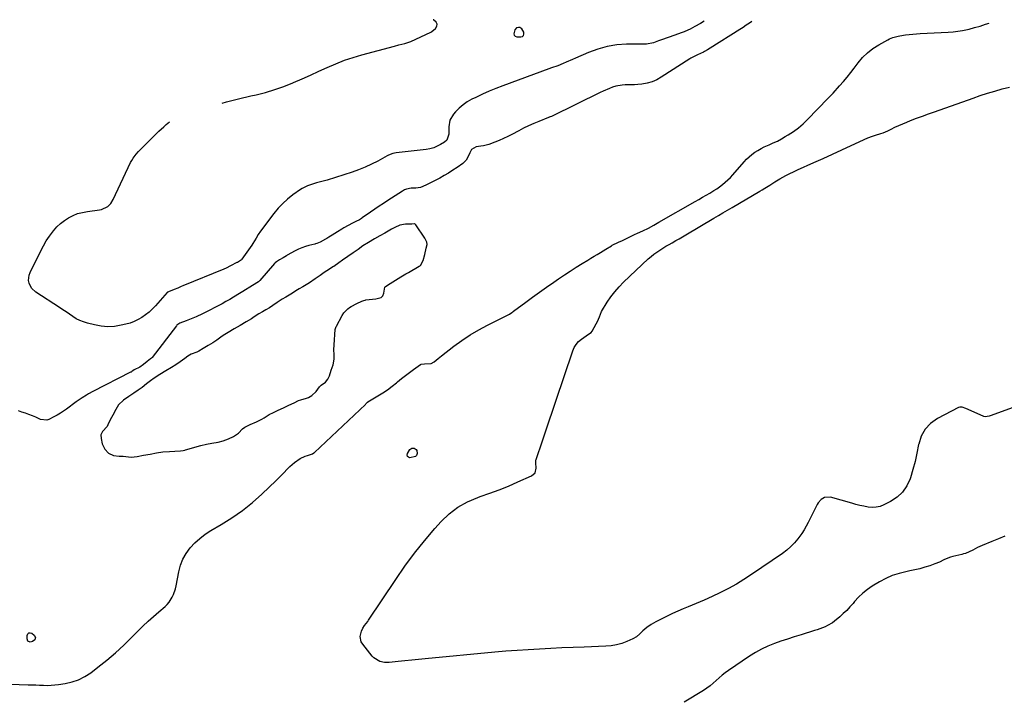
# Model space of a CAD drawing. Units: inches. Extents: x 1889049 to 1894641, y 379144 to 385130.
# Drawn here: x 1890915 to 1891604, y 384657 to 385130 of the extents above; entities that cross this region are included whole.
import ezdxf

# ---------------------------------------------------------------- set-up
doc = ezdxf.new("R2010")
doc.units = ezdxf.units.IN
doc.header["$MEASUREMENT"] = 0
for name, color, linetype in [('1', 7, 'Continuous'), ('7', 7, 'Continuous'), ('8', 7, 'Continuous')]:
    doc.layers.add(name, color=color, linetype=linetype)

msp = doc.modelspace()

# ---------------------------------------------------------------- linework, layer by layer
at = {"layer": '1', "color": 18}
for points in [[(1891262.73, 385124.63, 1630), (1891261.66, 385123.37, 1630), (1891260.92, 385120.57, 1630), (1891261.19, 385119.55, 1630), (1891262, 385118.87, 1630), (1891263.17, 385118.42, 1630), (1891265.8, 385118.34, 1630), (1891266.99, 385118.75, 1630), (1891267.79, 385119.4, 1630), (1891268.04, 385120.4, 1630), (1891267.91, 385121.65, 1630), (1891266.54, 385124.06, 1630), (1891265.17, 385124.93, 1630), (1891264.31, 385125.09, 1630), (1891262.73, 385124.63, 1630)], [(1891128.36, 384953.48, 1626), (1891125.55, 384951.46, 1626), (1891122.04, 384949.19, 1626), (1891117.97, 384946.39, 1626), (1891115.67, 384944.87, 1626), (1891113.3, 384943.43, 1626), (1891110.91, 384942.01, 1626), (1891108.53, 384940.59, 1626), (1891106.14, 384939.17, 1626), (1891103.76, 384937.76, 1626), (1891101.37, 384936.34, 1626), (1891098.98, 384934.92, 1626), (1891095.39, 384932.45, 1626), (1891092.42, 384930.39, 1626), (1891089.98, 384928.91, 1626), (1891087.53, 384927.46, 1626), (1891085.08, 384926, 1626), (1891082.65, 384924.5, 1626), (1891079.43, 384922.43, 1626), (1891077.43, 384921.18, 1626), (1891073.8, 384919.01, 1626), (1891069.61, 384916.52, 1626), (1891065.42, 384914.03, 1626), (1891061.23, 384911.54, 1626), (1891057.59, 384909.33, 1626), (1891055.96, 384908.2, 1626), (1891053.23, 384906.13, 1626), (1891050.37, 384904.23, 1626), (1891047.23, 384902.36, 1626), (1891043.73, 384900.27, 1626), (1891040.66, 384898.45, 1626), (1891039.27, 384897.77, 1626), (1891035.29, 384896.33, 1626), (1891032.85, 384895, 1626), (1891030.92, 384893.43, 1626), (1891027.61, 384890.91, 1626), (1891024.51, 384888.9, 1626), (1891021.59, 384887.08, 1626), (1891017.49, 384884.62, 1626), (1891013.39, 384882.17, 1626), (1891009.33, 384879.66, 1626), (1891006.82, 384877.75, 1626), (1891004.07, 384875.55, 1626), (1891000.96, 384873.16, 1626), (1890998.27, 384871.11, 1626), (1890995.24, 384869.19, 1626), (1890991.65, 384866.73, 1626), (1890988, 384864.17, 1626), (1890984.49, 384861, 1626), (1890982.62, 384857.64, 1626), (1890980.44, 384853.74, 1626), (1890978.54, 384850.33, 1626), (1890977.02, 384846.83, 1626), (1890976.4, 384845.79, 1626), (1890973.2, 384842.3, 1626), (1890972.18, 384840.32, 1626), (1890972.15, 384839.83, 1626), (1890972.37, 384837.43, 1626), (1890973.03, 384833.67, 1626), (1890974.83, 384830, 1626), (1890977.38, 384827.02, 1626), (1890981.03, 384825.59, 1626), (1890984.82, 384825.12, 1626), (1890987.77, 384825.02, 1626), (1890989.53, 384824.77, 1626), (1890993.37, 384824.36, 1626), (1890997.39, 384824.77, 1626), (1891001.93, 384825.62, 1626), (1891006.46, 384826.47, 1626), (1891011, 384827.32, 1626), (1891015.52, 384827.97, 1626), (1891019.99, 384828.22, 1626), (1891023.89, 384828.41, 1626), (1891027.83, 384828.7, 1626), (1891029.57, 384829.02, 1626), (1891030.72, 384829.3, 1626), (1891031.29, 384829.46, 1626), (1891041.91, 384832.49, 1626), (1891045.94, 384833.41, 1626), (1891049.76, 384834.08, 1626), (1891054.07, 384834.83, 1626), (1891057.73, 384835.65, 1626), (1891061.37, 384837.13, 1626), (1891064.92, 384838.77, 1626), (1891068.28, 384841.16, 1626), (1891071.11, 384844.07, 1626), (1891072.87, 384845.31, 1626), (1891076.59, 384847.08, 1626), (1891080.85, 384849.06, 1626), (1891084.61, 384850.9, 1626), (1891086.22, 384851.84, 1626), (1891089.75, 384854.07, 1626), (1891092.82, 384855.65, 1626), (1891096.07, 384857.18, 1626), (1891099.78, 384858.93, 1626), (1891103.49, 384860.68, 1626), (1891107.2, 384862.42, 1626), (1891110.4, 384863.89, 1626), (1891112.06, 384864.51, 1626), (1891115.95, 384865.69, 1626), (1891117.26, 384866.15, 1626), (1891119.69, 384867.47, 1626), (1891122.6, 384870.17, 1626), (1891124.98, 384873.42, 1626), (1891126.24, 384874.65, 1626), (1891129.18, 384876.83, 1626), (1891130.95, 384878.79, 1626), (1891131.99, 384881.29, 1626), (1891133.29, 384885.15, 1626), (1891134.52, 384889.01, 1626), (1891135.35, 384892.86, 1626), (1891135.22, 384896.06, 1626), (1891135, 384899.31, 1626), (1891135.25, 384902.88, 1626), (1891135.46, 384906.45, 1626), (1891135.69, 384910.06, 1626), (1891136.03, 384913.76, 1626), (1891136.61, 384915.63, 1626), (1891136.82, 384916.07, 1626), (1891140.86, 384923.48, 1626), (1891142.04, 384925.31, 1626), (1891144.77, 384928.22, 1626), (1891146.08, 384929.12, 1626), (1891147.19, 384929.72, 1626), (1891151.21, 384931.84, 1626), (1891154.56, 384933.57, 1626), (1891156, 384934.05, 1626), (1891156.99, 384934.26, 1626), (1891157.49, 384934.32, 1626), (1891164.49, 384935.04, 1626), (1891168.05, 384936.03, 1626), (1891169.19, 384936.88, 1626), (1891169.44, 384937.28, 1626), (1891170, 384939.15, 1626), (1891170.83, 384943.25, 1626), (1891171.14, 384943.69, 1626), (1891174.35, 384945.85, 1626), (1891178.18, 384948.19, 1626), (1891182, 384950.53, 1626), (1891185.36, 384952.53, 1626), (1891186.81, 384953.35, 1626), (1891187.29, 384953.62, 1626), (1891194.68, 384957.86, 1626), (1891195.61, 384958.52, 1626), (1891197.52, 384961.88, 1626), (1891198.64, 384966.17, 1626), (1891199.75, 384970.47, 1626), (1891200.31, 384973.16, 1626), (1891200.06, 384974.72, 1626), (1891198.79, 384977.61, 1626), (1891192.51, 384986.98, 1626), (1891192.28, 384987.23, 1626), (1891191.72, 384987.57, 1626), (1891191.39, 384987.66, 1626), (1891189.6, 384987.47, 1626), (1891185.29, 384987.25, 1626), (1891181.27, 384986.77, 1626), (1891177.75, 384985.1, 1626), (1891175.44, 384983.78, 1626), (1891173.16, 384982.41, 1626), (1891170.83, 384981.07, 1626), (1891167.2, 384979.15, 1626), (1891163.44, 384976.99, 1626), (1891159.39, 384974.58, 1626), (1891155.38, 384972.11, 1626), (1891151.97, 384969.72, 1626), (1891148.6, 384967.37, 1626), (1891144.94, 384964.82, 1626), (1891141.2, 384962.13, 1626), (1891138.65, 384960.4, 1626), (1891134.95, 384957.8, 1626), (1891134.44, 384957.44, 1626), (1891132.02, 384955.97, 1626), (1891128.36, 384953.48, 1626)]]:
    msp.add_polyline3d(points, dxfattribs=at)
at = {"layer": '7', "color": 18}
for points in [[(1890908.65, 384665.44, 1628), (1890921.22, 384665.08, 1628), (1890923.9, 384664.99, 1628), (1890926.57, 384664.9, 1628), (1890929.25, 384664.79, 1628), (1890931.92, 384664.67, 1628), (1890934.59, 384664.62, 1628), (1890937.26, 384664.68, 1628), (1890939.91, 384664.9, 1628), (1890942.56, 384665.22, 1628), (1890947.14, 384665.92, 1628), (1890951.93, 384667.03, 1628), (1890956.53, 384668.58, 1628), (1890960.85, 384670.79, 1628), (1890964.98, 384673.45, 1628), (1890970.04, 384677.27, 1628), (1890976.27, 384682.21, 1628), (1890982.35, 384687.32, 1628), (1890988.18, 384692.7, 1628), (1890993.86, 384698.27, 1628), (1890998.02, 384702.54, 1628), (1891001.55, 384706.05, 1628), (1891005.14, 384709.49, 1628), (1891008.84, 384712.82, 1628), (1891012.6, 384716.08, 1628), (1891016.97, 384719.75, 1628), (1891018.49, 384721.2, 1628), (1891019.86, 384722.77, 1628), (1891022.04, 384726.32, 1628), (1891022.87, 384728.27, 1628), (1891024.19, 384732.27, 1628), (1891024.67, 384734.33, 1628), (1891026.6, 384744.13, 1628), (1891027.85, 384748.65, 1628), (1891029.52, 384752.97, 1628), (1891031.83, 384756.98, 1628), (1891034.55, 384760.8, 1628), (1891037.77, 384764.26, 1628), (1891041.2, 384767.47, 1628), (1891044.95, 384770.31, 1628), (1891048.91, 384772.89, 1628), (1891056.2, 384777.11, 1628), (1891063.78, 384781.87, 1628), (1891071.1, 384786.97, 1628), (1891078.04, 384792.57, 1628), (1891084.72, 384798.51, 1628), (1891094.68, 384808.02, 1628), (1891096.57, 384809.86, 1628), (1891098.44, 384811.74, 1628), (1891100.27, 384813.65, 1628), (1891102.07, 384815.58, 1628), (1891104.18, 384817.77, 1628), (1891107.57, 384820.65, 1628), (1891111.61, 384823.3, 1628), (1891114.96, 384824.92, 1628), (1891116.71, 384825.58, 1628), (1891120.04, 384826.71, 1628), (1891121.07, 384827.28, 1628), (1891121.25, 384827.43, 1628), (1891121.43, 384827.59, 1628), (1891157.14, 384861.17, 1628), (1891157.55, 384861.61, 1628), (1891158.2, 384862.38, 1628), (1891158.55, 384862.68, 1628), (1891158.72, 384862.8, 1628), (1891158.91, 384862.92, 1628), (1891165.85, 384867.12, 1628), (1891169.24, 384869.28, 1628), (1891172.55, 384871.53, 1628), (1891175.76, 384873.93, 1628), (1891178.89, 384876.43, 1628), (1891179.69, 384877.09, 1628), (1891182.4, 384879.3, 1628), (1891185.14, 384881.48, 1628), (1891187.93, 384883.58, 1628), (1891190.76, 384885.65, 1628), (1891195.65, 384889.14, 1628), (1891196.07, 384889.38, 1628), (1891198.44, 384889.67, 1628), (1891203.19, 384889.79, 1628), (1891205.21, 384890.92, 1628), (1891207.99, 384893.24, 1628), (1891209.17, 384894.19, 1628), (1891210.36, 384895.14, 1628), (1891219, 384901.9, 1628), (1891224.62, 384906.04, 1628), (1891230.4, 384909.94, 1628), (1891236.41, 384913.48, 1628), (1891242.57, 384916.78, 1628), (1891255.99, 384923.44, 1628), (1891257.86, 384924.44, 1628), (1891259.66, 384925.55, 1628), (1891260.24, 384925.95, 1628), (1891260.81, 384926.37, 1628), (1891269.3, 384932.72, 1628), (1891274.13, 384936.3, 1628), (1891278.99, 384939.83, 1628), (1891283.9, 384943.31, 1628), (1891288.83, 384946.74, 1628), (1891292.28, 384949.11, 1628), (1891296.34, 384951.86, 1628), (1891300.43, 384954.55, 1628), (1891304.57, 384957.18, 1628), (1891308.73, 384959.76, 1628), (1891312.67, 384962.15, 1628), (1891314.89, 384963.5, 1628), (1891317.11, 384964.85, 1628), (1891319.33, 384966.2, 1628), (1891321.55, 384967.55, 1628), (1891325.34, 384969.87, 1628), (1891329.19, 384972.21, 1628), (1891329.86, 384972.55, 1628), (1891334.11, 384974.66, 1628), (1891336.92, 384976.03, 1628), (1891339.73, 384977.39, 1628), (1891342.56, 384978.72, 1628), (1891345.39, 384980.03, 1628), (1891347.43, 384980.96, 1628), (1891351.26, 384982.77, 1628), (1891355.06, 384984.66, 1628), (1891358.8, 384986.65, 1628), (1891362.51, 384988.71, 1628), (1891387.87, 385003.26, 1628), (1891390.39, 385004.72, 1628), (1891392.92, 385006.17, 1628), (1891395.44, 385007.63, 1628), (1891397.96, 385009.09, 1628), (1891398.66, 385009.5, 1628), (1891400.8, 385010.8, 1628), (1891402.9, 385012.16, 1628), (1891404.95, 385013.59, 1628), (1891406.97, 385015.07, 1628), (1891408.91, 385016.64, 1628), (1891412.54, 385020.06, 1628), (1891414.23, 385021.9, 1628), (1891422.1, 385030.99, 1628), (1891423.82, 385032.83, 1628), (1891425.62, 385034.56, 1628), (1891427.55, 385036.15, 1628), (1891429.58, 385037.64, 1628), (1891431.7, 385038.99, 1628), (1891433.88, 385040.25, 1628), (1891436.12, 385041.37, 1628), (1891439.6, 385042.9, 1628), (1891442.49, 385044.17, 1628), (1891445.33, 385045.53, 1628), (1891448.11, 385047.02, 1628), (1891450.85, 385048.59, 1628), (1891452.9, 385049.82, 1628), (1891456.52, 385052.21, 1628), (1891460, 385054.77, 1628), (1891463.27, 385057.59, 1628), (1891466.4, 385060.6, 1628), (1891480.62, 385075.36, 1628), (1891481.99, 385076.74, 1628), (1891483.38, 385078.09, 1628), (1891483.82, 385078.56, 1628), (1891484.26, 385079.03, 1628), (1891488.84, 385084.08, 1628), (1891491.51, 385087.12, 1628), (1891494.13, 385090.21, 1628), (1891496.65, 385093.38, 1628), (1891499.11, 385096.6, 1628), (1891501.75, 385100.16, 1628), (1891504.9, 385103.89, 1628), (1891508.32, 385107.3, 1628), (1891512.15, 385110.25, 1628), (1891516.24, 385112.89, 1628), (1891522.64, 385116.45, 1628), (1891523.77, 385117.03, 1628), (1891526.1, 385118, 1628), (1891529.76, 385119.02, 1628), (1891531.01, 385119.26, 1628), (1891534.87, 385119.82, 1628), (1891537.44, 385120.13, 1628), (1891540.01, 385120.41, 1628), (1891542.58, 385120.61, 1628), (1891545.17, 385120.77, 1628), (1891564.91, 385121.71, 1628), (1891568.23, 385121.96, 1628), (1891571.52, 385122.33, 1628), (1891574.79, 385122.89, 1628), (1891579.41, 385123.89, 1628), (1891583.31, 385124.89, 1628), (1891587.18, 385125.98, 1628), (1891591.01, 385127.22, 1628), (1891593.44, 385128.07, 1628)], [(1891427.46, 385129.15, 1628), (1891425.76, 385128, 1628), (1891423.53, 385126.51, 1628), (1891421.28, 385125.04, 1628), (1891419.02, 385123.59, 1628), (1891398.41, 385110.46, 1628), (1891396.44, 385109.26, 1628), (1891394.41, 385108.16, 1628), (1891393.71, 385107.83, 1628), (1891389.37, 385105.88, 1628), (1891386.08, 385104.22, 1628), (1891384.82, 385103.47, 1628), (1891384.19, 385103.07, 1628), (1891364.09, 385090.11, 1628), (1891360.91, 385088.37, 1628), (1891357.62, 385086.95, 1628), (1891354.17, 385086.01, 1628), (1891350.6, 385085.39, 1628), (1891347.69, 385085.1, 1628), (1891345.48, 385084.92, 1628), (1891343.28, 385084.8, 1628), (1891338.86, 385084.79, 1628), (1891336.67, 385084.73, 1628), (1891332.39, 385084, 1628), (1891330.01, 385083.23, 1628), (1891327.81, 385082.36, 1628), (1891323.46, 385080.47, 1628), (1891321.32, 385079.45, 1628), (1891287.67, 385062.94, 1628), (1891287.36, 385062.79, 1628), (1891286.4, 385062.39, 1628), (1891285.75, 385062.14, 1628), (1891285.43, 385062.01, 1628), (1891285.11, 385061.88, 1628), (1891278.49, 385059.25, 1628), (1891274.89, 385057.74, 1628), (1891271.33, 385056.16, 1628), (1891267.82, 385054.45, 1628), (1891264.36, 385052.66, 1628), (1891259.58, 385050.09, 1628), (1891256.69, 385048.61, 1628), (1891253.76, 385047.2, 1628), (1891250.78, 385045.92, 1628), (1891247.76, 385044.71, 1628), (1891243.49, 385043.17, 1628), (1891239.72, 385042.21, 1628), (1891237.79, 385041.88, 1628), (1891234.69, 385041.42, 1628), (1891231.41, 385039.67, 1628), (1891230.16, 385037.26, 1628), (1891228.74, 385034.16, 1628), (1891227.61, 385032.21, 1628), (1891225.26, 385029.84, 1628), (1891221.29, 385027.03, 1628), (1891218.34, 385025.03, 1628), (1891215.34, 385023.12, 1628), (1891212.26, 385021.32, 1628), (1891209.14, 385019.61, 1628), (1891201.85, 385015.81, 1628), (1891199.49, 385014.65, 1628), (1891195.66, 385013.04, 1628), (1891192.5, 385012.55, 1628), (1891191.42, 385012.52, 1628), (1891189.15, 385012.46, 1628), (1891185.93, 385011.92, 1628), (1891184.43, 385011.31, 1628), (1891182.98, 385010.53, 1628), (1891172.84, 385003.95, 1628), (1891169.75, 385001.92, 1628), (1891166.68, 384999.87, 1628), (1891163.63, 384997.78, 1628), (1891160.6, 384995.67, 1628), (1891154.97, 384991.72, 1628), (1891154.34, 384991.29, 1628), (1891153.03, 384990.49, 1628), (1891152.09, 384989.99, 1628), (1891151.37, 384989.63, 1628), (1891148.15, 384988.06, 1628), (1891145.08, 384986.48, 1628), (1891142.08, 384984.76, 1628), (1891140.6, 384983.86, 1628), (1891137.67, 384982.03, 1628), (1891133.82, 384979.57, 1628), (1891131.57, 384978.18, 1628), (1891130.05, 384977.28, 1628), (1891129.28, 384976.85, 1628), (1891125.41, 384974.71, 1628), (1891123.17, 384973.81, 1628), (1891122.24, 384973.55, 1628), (1891121.77, 384973.43, 1628), (1891117.65, 384972.4, 1628), (1891115.16, 384971.67, 1628), (1891112.71, 384970.82, 1628), (1891110.34, 384969.78, 1628), (1891108.02, 384968.61, 1628), (1891102.48, 384965.57, 1628), (1891102.04, 384965.31, 1628), (1891099.61, 384963.81, 1628), (1891097.15, 384962.35, 1628), (1891094.92, 384961, 1628), (1891094.05, 384960.25, 1628), (1891093.84, 384960.04, 1628), (1891093.65, 384959.83, 1628), (1891083.17, 384948.02, 1628), (1891082.24, 384947.08, 1628), (1891078.15, 384944.41, 1628), (1891076.24, 384943.26, 1628), (1891075.1, 384942.55, 1628), (1891074.72, 384942.31, 1628), (1891074.34, 384942.08, 1628), (1891064.9, 384936.32, 1628), (1891062.25, 384934.74, 1628), (1891059.58, 384933.19, 1628), (1891056.89, 384931.69, 1628), (1891054.18, 384930.23, 1628), (1891051.44, 384928.8, 1628), (1891048.7, 384927.4, 1628), (1891045.94, 384926.02, 1628), (1891043.16, 384924.68, 1628), (1891038.67, 384922.56, 1628), (1891036.36, 384921.56, 1628), (1891034.02, 384920.62, 1628), (1891031.66, 384919.73, 1628), (1891027.34, 384918.15, 1628), (1891025.26, 384916.64, 1628), (1891024.98, 384916.31, 1628), (1891007.97, 384894.08, 1628), (1891007.57, 384893.65, 1628), (1891006.76, 384893.02, 1628), (1891004.5, 384891.23, 1628), (1891001.94, 384889.23, 1628), (1890999.26, 384887.39, 1628), (1890995.36, 384885.33, 1628), (1890994.45, 384884.76, 1628), (1890993.7, 384884.22, 1628), (1890993.17, 384883.9, 1628), (1890992.98, 384883.8, 1628), (1890992.8, 384883.7, 1628), (1890966.4, 384870.3, 1628), (1890963.41, 384868.66, 1628), (1890961.95, 384867.77, 1628), (1890959.1, 384865.88, 1628), (1890957.69, 384864.9, 1628), (1890954.91, 384862.92, 1628), (1890948.13, 384857.99, 1628), (1890945.95, 384856.48, 1628), (1890943.73, 384855.04, 1628), (1890941.44, 384853.69, 1628), (1890939.12, 384852.42, 1628), (1890935.8, 384850.69, 1628), (1890934.36, 384850.16, 1628), (1890929.82, 384850.71, 1628), (1890926.53, 384852.22, 1628), (1890924.15, 384853.26, 1628), (1890921.75, 384854.23, 1628), (1890919.3, 384855.11, 1628), (1890916.84, 384855.91, 1628), (1890914.41, 384856.65, 1628)], [(1891604.49, 384769.03, 1628), (1891599.95, 384767.17, 1628), (1891595.42, 384765.32, 1628), (1891588.67, 384762.58, 1628), (1891585.27, 384760.98, 1628), (1891581.96, 384759.18, 1628), (1891579.47, 384757.99, 1628), (1891576.9, 384756.98, 1628), (1891575.58, 384756.58, 1628), (1891574.25, 384756.23, 1628), (1891568.07, 384754.81, 1628), (1891566.44, 384754.36, 1628), (1891563.28, 384753.17, 1628), (1891561.76, 384752.43, 1628), (1891558.72, 384750.93, 1628), (1891555.57, 384749.66, 1628), (1891551.97, 384748.38, 1628), (1891548.54, 384747.25, 1628), (1891545.09, 384746.24, 1628), (1891541.58, 384745.4, 1628), (1891538.05, 384744.67, 1628), (1891535.26, 384744.17, 1628), (1891530.41, 384743.01, 1628), (1891525.69, 384741.51, 1628), (1891521.17, 384739.5, 1628), (1891516.77, 384737.14, 1628), (1891511.74, 384734.07, 1628), (1891508.33, 384731.74, 1628), (1891505.09, 384729.2, 1628), (1891502.13, 384726.35, 1628), (1891499.35, 384723.28, 1628), (1891498.26, 384721.95, 1628), (1891496.1, 384719.46, 1628), (1891493.84, 384717.07, 1628), (1891491.45, 384714.81, 1628), (1891488.97, 384712.64, 1628), (1891485.35, 384709.66, 1628), (1891483.79, 384708.49, 1628), (1891480.47, 384706.48, 1628), (1891478.71, 384705.65, 1628), (1891475.06, 384704.22, 1628), (1891473.21, 384703.57, 1628), (1891471.35, 384702.96, 1628), (1891461.85, 384700.01, 1628), (1891457.17, 384698.53, 1628), (1891452.5, 384697.01, 1628), (1891447.85, 384695.44, 1628), (1891443.21, 384693.83, 1628), (1891438.66, 384692.03, 1628), (1891434.23, 384690, 1628), (1891429.98, 384687.63, 1628), (1891425.83, 384685.04, 1628), (1891411.12, 384675.03, 1628), (1891408.84, 384673.39, 1628), (1891406.62, 384671.68, 1628), (1891404.5, 384669.86, 1628), (1891402.44, 384667.96, 1628), (1891400.36, 384666.07, 1628), (1891398.21, 384664.29, 1628), (1891395.95, 384662.64, 1628), (1891393.62, 384661.1, 1628), (1891380.22, 384652.86, 1628)], [(1890924.28, 384695.2, 1628), (1890922.53, 384694.93, 1628), (1890921.11, 384695.65, 1628), (1890920.53, 384697.12, 1628), (1890920.5, 384699.6, 1628), (1890920.97, 384700.72, 1628), (1890921.64, 384701.42, 1628), (1890922.61, 384701.49, 1628), (1890923.78, 384701.13, 1628), (1890925.44, 384699.7, 1628), (1890926.25, 384698.17, 1628), (1890925.81, 384696.49, 1628), (1890924.28, 384695.2, 1628)]]:
    msp.add_polyline3d(points, dxfattribs=at)
at = {"layer": '8', "color": 18}
for points in [[(1891394.05, 385129.37, 1630), (1891391.55, 385127.77, 1630), (1891387.59, 385125.61, 1630), (1891384.38, 385123.88, 1630), (1891382.72, 385123.12, 1630), (1891380.1, 385122.01, 1630), (1891377.93, 385121.13, 1630), (1891373.54, 385119.54, 1630), (1891368.88, 385118.05, 1630), (1891364.34, 385116.44, 1630), (1891362.1, 385115.56, 1630), (1891358.55, 385114.17, 1630), (1891353.67, 385113.31, 1630), (1891351.68, 385113.24, 1630), (1891339.78, 385113.21, 1630), (1891332.93, 385112.77, 1630), (1891326.19, 385111.77, 1630), (1891319.64, 385109.93, 1630), (1891313.2, 385107.54, 1630), (1891304.19, 385103.53, 1630), (1891301.99, 385102.56, 1630), (1891297.58, 385100.63, 1630), (1891295.37, 385099.67, 1630), (1891291.83, 385098.17, 1630), (1891287.21, 385096.75, 1630), (1891285.38, 385096.12, 1630), (1891253.27, 385084.21, 1630), (1891248.45, 385082.34, 1630), (1891243.67, 385080.38, 1630), (1891238.95, 385078.27, 1630), (1891234.27, 385076.06, 1630), (1891231.55, 385074.73, 1630), (1891228.4, 385072.95, 1630), (1891225.41, 385070.94, 1630), (1891222.69, 385068.59, 1630), (1891220.14, 385066.01, 1630), (1891218.69, 385064.36, 1630), (1891216.21, 385060.18, 1630), (1891215.43, 385055.38, 1630), (1891215.5, 385052.46, 1630), (1891215.4, 385050.26, 1630), (1891214.09, 385046.21, 1630), (1891212.54, 385044.8, 1630), (1891209.76, 385043.12, 1630), (1891207.37, 385041.88, 1630), (1891204.9, 385040.85, 1630), (1891202.32, 385040.16, 1630), (1891199.66, 385039.69, 1630), (1891180.71, 385037.58, 1630), (1891178.54, 385037.25, 1630), (1891176.41, 385036.74, 1630), (1891173.35, 385035.59, 1630), (1891172.37, 385035.1, 1630), (1891165.72, 385031.45, 1630), (1891161.37, 385029.23, 1630), (1891156.95, 385027.19, 1630), (1891152.42, 385025.4, 1630), (1891147.81, 385023.79, 1630), (1891130.37, 385018.24, 1630), (1891126.71, 385017.15, 1630), (1891123.02, 385016.19, 1630), (1891119.33, 385015.2, 1630), (1891116.64, 385014.24, 1630), (1891112.84, 385012.31, 1630), (1891111.65, 385011.53, 1630), (1891106.39, 385007.77, 1630), (1891102.75, 385004.91, 1630), (1891099.3, 385001.85, 1630), (1891096.15, 384998.48, 1630), (1891093.19, 384994.91, 1630), (1891083.84, 384982.5, 1630), (1891082.18, 384980.12, 1630), (1891080.69, 384977.62, 1630), (1891078.45, 384973.89, 1630), (1891077.64, 384972.68, 1630), (1891070.76, 384962.84, 1630), (1891070.42, 384962.44, 1630), (1891067.55, 384960.61, 1630), (1891067.23, 384960.43, 1630), (1891062.88, 384958.09, 1630), (1891059.69, 384956.57, 1630), (1891058.07, 384955.88, 1630), (1891029.43, 384944.11, 1630), (1891028.28, 384943.64, 1630), (1891025.99, 384942.68, 1630), (1891023.37, 384941.58, 1630), (1891019.33, 384940.06, 1630), (1891018.81, 384939.73, 1630), (1891018.59, 384939.53, 1630), (1891018.48, 384939.42, 1630), (1891010.22, 384930.16, 1630), (1891008.06, 384927.93, 1630), (1891005.8, 384925.83, 1630), (1891003.38, 384923.91, 1630), (1891000.85, 384922.11, 1630), (1890998.18, 384920.56, 1630), (1890995.42, 384919.22, 1630), (1890992.54, 384918.17, 1630), (1890989.57, 384917.32, 1630), (1890986.28, 384916.57, 1630), (1890981.61, 384915.85, 1630), (1890976.94, 384915.58, 1630), (1890972.28, 384915.97, 1630), (1890967.63, 384916.81, 1630), (1890962.7, 384918.06, 1630), (1890960.01, 384918.9, 1630), (1890957.39, 384919.93, 1630), (1890954.9, 384921.22, 1630), (1890952.49, 384922.7, 1630), (1890950.14, 384924.31, 1630), (1890947.78, 384925.9, 1630), (1890945.41, 384927.48, 1630), (1890943.04, 384929.05, 1630), (1890926.49, 384939.88, 1630), (1890923.67, 384942.52, 1630), (1890921.91, 384945.96, 1630), (1890921.56, 384947.88, 1630), (1890921.85, 384951.62, 1630), (1890922.51, 384953.46, 1630), (1890930.08, 384968.78, 1630), (1890931.94, 384972.26, 1630), (1890933.93, 384975.66, 1630), (1890936.12, 384978.93, 1630), (1890938.96, 384982.76, 1630), (1890941.28, 384985.39, 1630), (1890943.77, 384987.82, 1630), (1890946.54, 384989.95, 1630), (1890949.47, 384991.86, 1630), (1890952.62, 384993.42, 1630), (1890955.85, 384994.72, 1630), (1890959.21, 384995.62, 1630), (1890962.66, 384996.26, 1630), (1890971.06, 384997.31, 1630), (1890972.62, 384997.64, 1630), (1890976.85, 384999.68, 1630), (1890979.12, 385001.9, 1630), (1890980.79, 385004.59, 1630), (1890992.86, 385030.45, 1630), (1890993.67, 385032.01, 1630), (1890994.57, 385033.52, 1630), (1890996.72, 385036.29, 1630), (1890998.35, 385038.1, 1630), (1891000.67, 385040.45, 1630), (1891002.24, 385041.98, 1630), (1891003.02, 385042.76, 1630), (1891005.99, 385045.83, 1630), (1891009.26, 385049.14, 1630), (1891012.61, 385052.37, 1630), (1891016.07, 385055.49, 1630), (1891017.84, 385056.99, 1630), (1891020.17, 385058.88, 1630)], [(1891056.95, 385072.05, 1630), (1891059.97, 385072.89, 1630), (1891068.42, 385075.03, 1630), (1891076.91, 385077.06, 1630), (1891080.72, 385077.92, 1630), (1891087.27, 385079.6, 1630), (1891093.73, 385081.51, 1630), (1891100.08, 385083.77, 1630), (1891106.36, 385086.26, 1630), (1891106.93, 385086.5, 1630), (1891112.85, 385089.08, 1630), (1891118.76, 385091.69, 1630), (1891124.64, 385094.36, 1630), (1891130.5, 385097.07, 1630), (1891136.41, 385099.65, 1630), (1891142.4, 385102.01, 1630), (1891148.5, 385104.06, 1630), (1891154.68, 385105.89, 1630), (1891177.55, 385112.02, 1630), (1891180.43, 385112.75, 1630), (1891184.77, 385113.75, 1630), (1891187.58, 385114.68, 1630), (1891188.94, 385115.26, 1630), (1891202.92, 385121.8, 1630), (1891203.53, 385122.13, 1630), (1891206.19, 385124.32, 1630), (1891207.17, 385125.87, 1630), (1891207.44, 385127.4, 1630), (1891206.74, 385128.78, 1630), (1891204.72, 385130.34, 1630), (1891204.46, 385130.44, 1630)], [(1891620.63, 384862.8, 1630), (1891594.06, 384853.27, 1630), (1891593.52, 384853.08, 1630), (1891590.77, 384852.57, 1630), (1891589.71, 384852.85, 1630), (1891578.86, 384857.7, 1630), (1891577.17, 384858.44, 1630), (1891574.61, 384859.39, 1630), (1891572.94, 384859.33, 1630), (1891572.11, 384859.03, 1630), (1891557.25, 384851.35, 1630), (1891552.51, 384847.95, 1630), (1891548.61, 384843.94, 1630), (1891545.97, 384839.01, 1630), (1891544.16, 384833.46, 1630), (1891544.1, 384833.12, 1630), (1891542.96, 384827.22, 1630), (1891541.64, 384821.37, 1630), (1891540.08, 384815.58, 1630), (1891538.34, 384809.84, 1630), (1891538.1, 384809.1, 1630), (1891535.82, 384804.21, 1630), (1891532.91, 384799.87, 1630), (1891529.05, 384796.34, 1630), (1891524.57, 384793.34, 1630), (1891519.78, 384790.93, 1630), (1891517.11, 384789.9, 1630), (1891514.39, 384789.23, 1630), (1891511.59, 384789.11, 1630), (1891508.73, 384789.35, 1630), (1891505.85, 384789.93, 1630), (1891502.98, 384790.56, 1630), (1891500.13, 384791.29, 1630), (1891497.29, 384792.07, 1630), (1891482.57, 384796.38, 1630), (1891478.37, 384796.19, 1630), (1891475.87, 384794.65, 1630), (1891473.9, 384792.44, 1630), (1891473.13, 384791.15, 1630), (1891466.86, 384778.53, 1630), (1891465.47, 384775.91, 1630), (1891463.98, 384773.36, 1630), (1891462.34, 384770.9, 1630), (1891459.64, 384767.23, 1630), (1891457.22, 384764.37, 1630), (1891454.64, 384761.68, 1630), (1891451.82, 384759.24, 1630), (1891448.84, 384756.98, 1630), (1891427.22, 384742.11, 1630), (1891421.97, 384738.67, 1630), (1891416.62, 384735.4, 1630), (1891411.13, 384732.37, 1630), (1891405.55, 384729.51, 1630), (1891405.11, 384729.3, 1630), (1891399.64, 384726.73, 1630), (1891394.14, 384724.25, 1630), (1891388.58, 384721.89, 1630), (1891382.99, 384719.62, 1630), (1891379.51, 384718.25, 1630), (1891375.66, 384716.65, 1630), (1891371.85, 384714.97, 1630), (1891368.11, 384713.15, 1630), (1891364.41, 384711.24, 1630), (1891360.37, 384709.07, 1630), (1891357.15, 384707.17, 1630), (1891354.08, 384705.03, 1630), (1891351.17, 384702.68, 1630), (1891349.02, 384700.59, 1630), (1891346.78, 384698.65, 1630), (1891344.2, 384697.19, 1630), (1891339.98, 384695.34, 1630), (1891336.44, 384694.02, 1630), (1891332.84, 384692.98, 1630), (1891329.14, 384692.34, 1630), (1891325.38, 384691.99, 1630), (1891310.28, 384691.41, 1630), (1891302.43, 384691.1, 1630), (1891294.59, 384690.77, 1630), (1891286.74, 384690.41, 1630), (1891278.9, 384690.04, 1630), (1891271.06, 384689.6, 1630), (1891263.23, 384689.08, 1630), (1891255.41, 384688.46, 1630), (1891247.59, 384687.76, 1630), (1891199.03, 384683.08, 1630), (1891194.27, 384682.63, 1630), (1891189.52, 384682.17, 1630), (1891184.77, 384681.71, 1630), (1891180.02, 384681.26, 1630), (1891173.87, 384680.67, 1630), (1891170.55, 384680.7, 1630), (1891167.32, 384681.43, 1630), (1891163.14, 384683.94, 1630), (1891161.98, 384685.13, 1630), (1891155.23, 384693.36, 1630), (1891154.21, 384695.07, 1630), (1891153.48, 384698.75, 1630), (1891154.33, 384702.58, 1630), (1891155.23, 384704.67, 1630), (1891156.56, 384706.51, 1630), (1891158.74, 384709.2, 1630), (1891159.4, 384710.15, 1630), (1891178.33, 384738.74, 1630), (1891184.74, 384747.98, 1630), (1891191.41, 384757.03, 1630), (1891198.46, 384765.79, 1630), (1891205.76, 384774.35, 1630), (1891210.18, 384779.32, 1630), (1891215.81, 384784.71, 1630), (1891221.89, 384789.42, 1630), (1891228.63, 384793.12, 1630), (1891235.81, 384796.15, 1630), (1891237.4, 384796.67, 1630), (1891244.1, 384799, 1630), (1891250.75, 384801.46, 1630), (1891257.33, 384804.13, 1630), (1891263.85, 384806.94, 1630), (1891273.31, 384811.19, 1630), (1891275.79, 384813.38, 1630), (1891276.61, 384816.58, 1630), (1891276.4, 384820.4, 1630), (1891276.43, 384822.32, 1630), (1891276.53, 384822.69, 1630), (1891280.96, 384835.81, 1630), (1891283.3, 384842.75, 1630), (1891285.65, 384849.68, 1630), (1891287.99, 384856.61, 1630), (1891290.33, 384863.54, 1630), (1891302.18, 384898.67, 1630), (1891303.26, 384901.06, 1630), (1891304.59, 384903.26, 1630), (1891306.31, 384905.18, 1630), (1891308.29, 384906.9, 1630), (1891311.53, 384909.21, 1630), (1891313.3, 384910.33, 1630), (1891315.02, 384911.44, 1630), (1891315.83, 384912.52, 1630), (1891319.91, 384920.09, 1630), (1891320.27, 384920.85, 1630), (1891320.84, 384922.41, 1630), (1891322.29, 384926.29, 1630), (1891326.25, 384932.66, 1630), (1891328.82, 384936.44, 1630), (1891331.56, 384940.08, 1630), (1891334.58, 384943.49, 1630), (1891337.78, 384946.75, 1630), (1891355.04, 384963.07, 1630), (1891356.94, 384964.76, 1630), (1891358.9, 384966.36, 1630), (1891360.95, 384967.83, 1630), (1891363.06, 384969.23, 1630), (1891365.23, 384970.55, 1630), (1891367.41, 384971.85, 1630), (1891369.61, 384973.13, 1630), (1891371.81, 384974.39, 1630), (1891374.36, 384975.83, 1630), (1891376.67, 384977.17, 1630), (1891378.98, 384978.52, 1630), (1891381.28, 384979.88, 1630), (1891400.92, 384991.61, 1630), (1891404.1, 384993.5, 1630), (1891407.28, 384995.38, 1630), (1891410.47, 384997.25, 1630), (1891413.66, 384999.11, 1630), (1891433.02, 385010.38, 1630), (1891434.79, 385011.43, 1630), (1891436.55, 385012.5, 1630), (1891440.02, 385014.71, 1630), (1891443.5, 385016.91, 1630), (1891447.05, 385019, 1630), (1891451.33, 385021.36, 1630), (1891453.98, 385022.75, 1630), (1891456.68, 385024.06, 1630), (1891459.4, 385025.32, 1630), (1891470.92, 385030.46, 1630), (1891477.45, 385033.39, 1630), (1891483.96, 385036.34, 1630), (1891490.46, 385039.32, 1630), (1891496.95, 385042.33, 1630), (1891508.63, 385047.78, 1630), (1891509.28, 385048.06, 1630), (1891511.26, 385048.76, 1630), (1891513.96, 385049.56, 1630), (1891517.73, 385050.72, 1630), (1891519.4, 385051.33, 1630), (1891522.65, 385052.78, 1630), (1891524.85, 385053.86, 1630), (1891527.56, 385055.17, 1630), (1891530.29, 385056.42, 1630), (1891533.05, 385057.61, 1630), (1891535.84, 385058.76, 1630), (1891538.52, 385059.82, 1630), (1891542.67, 385061.44, 1630), (1891546.83, 385063.02, 1630), (1891551.01, 385064.56, 1630), (1891555.2, 385066.07, 1630), (1891582.2, 385075.59, 1630), (1891587.24, 385077.31, 1630), (1891592.3, 385078.96, 1630), (1891597.39, 385080.51, 1630), (1891602.5, 385081.99, 1630), (1891607.66, 385083.2, 1630)], [(1891189.56, 384830.57, 1630), (1891191.25, 384830.6, 1630), (1891192, 384830.22, 1630), (1891192.6, 384829.71, 1630), (1891193, 384829.03, 1630), (1891193.35, 384826.96, 1630), (1891192.93, 384825.43, 1630), (1891192.23, 384824.67, 1630), (1891188.31, 384823.94, 1630), (1891187.21, 384824.25, 1630), (1891186.48, 384824.8, 1630), (1891186.3, 384825.7, 1630), (1891186.5, 384826.84, 1630), (1891188.29, 384829.57, 1630), (1891189.56, 384830.57, 1630)]]:
    msp.add_polyline3d(points, dxfattribs=at)

doc.saveas('drawing.dxf')
